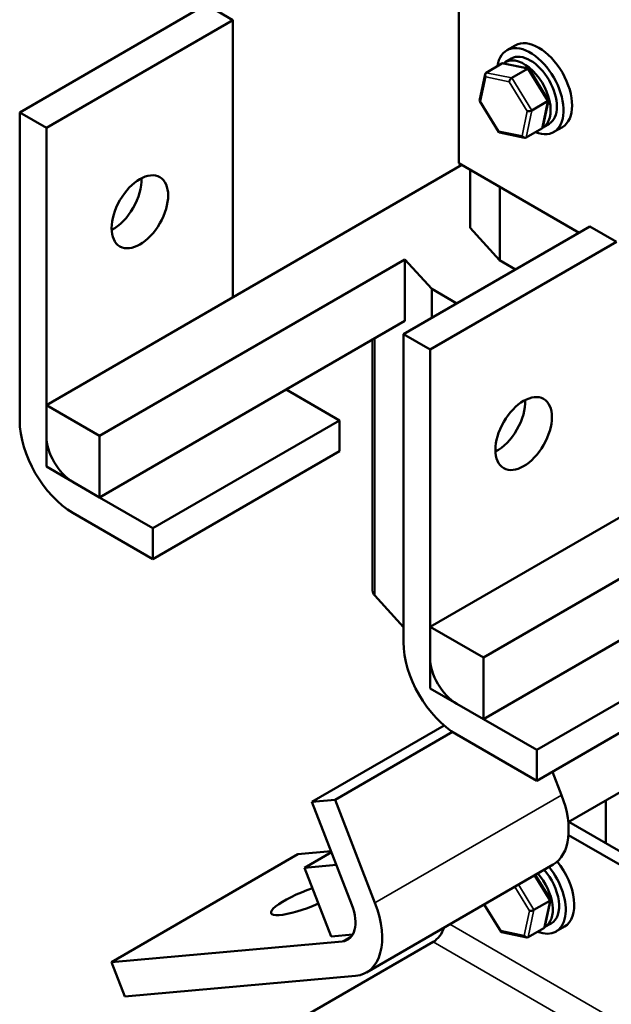
# Model space of a CAD drawing. Units: inches. Extents: x 1 to 43, y 0.5 to 33.5.
# Drawn here: x 18.5 to 21.1, y 25.5 to 29.8 of the extents above; entities that cross this region are included whole.
import ezdxf

# ---------------------------------------------------------------- set-up
doc = ezdxf.new("R2010")
doc.units = ezdxf.units.IN
doc.header["$LTSCALE"] = 2
doc.header["$MEASUREMENT"] = 0
doc.layers.add('Visible (ANSI)', color=7, linetype='Continuous', lineweight=50)
doc.layers.add('Visible Narrow (ANSI)', color=7, linetype='Continuous', lineweight=35)

msp = doc.modelspace()

# ---------------------------------------------------------------- linework, layer by layer
at = {"layer": 'Visible (ANSI)'}
for p, q in [((20.4719, 31.0783), (20.4719, 29.1731)), ((19.3547, 29.8738), (18.5297, 29.3975)), ((19.4725, 29.8057), (19.3547, 29.8738)), ((19.4725, 29.8057), (18.6476, 29.3294)), ((19.4725, 28.581), (19.4725, 29.8057)), ((20.7213, 29.6937), (20.6836, 29.672)), ((20.6766, 29.6198), (20.7044, 29.6359)), ((20.5924, 29.5732), (20.6622, 29.6135)), ((20.7804, 29.5912), (20.6686, 29.6143)), ((20.7059, 29.5497), (20.7757, 29.59)), ((20.8673, 29.4519), (20.7824, 29.5898)), ((20.5636, 29.4495), (20.5883, 29.5672)), ((20.6488, 29.31), (20.5639, 29.4479)), ((20.7942, 29.4063), (20.864, 29.4466)), ((20.8429, 29.3326), (20.8676, 29.4503)), ((18.5297, 29.3975), (18.6476, 29.3294)), ((18.5297, 28.0366), (18.5297, 29.3975)), ((18.6476, 29.3294), (18.6476, 27.9686)), ((20.8388, 29.3266), (20.769, 29.2863)), ((20.8433, 29.3311), (20.8711, 29.3472)), ((20.9296, 29.3329), (20.8919, 29.3111)), ((20.7626, 29.2854), (20.6508, 29.3086)), ((20.485, 29.1655), (18.6476, 28.1047)), ((20.4719, 29.1731), (21.0035, 28.8661)), ((20.5214, 29.1445), (20.5214, 28.8872)), ((20.6534, 28.7429), (20.6534, 29.0683)), ((21.0517, 28.894), (20.2268, 28.4177)), ((21.1696, 28.8259), (21.0517, 28.894)), ((20.651, 28.7443), (20.5214, 28.8872)), ((21.1696, 28.8259), (20.3446, 28.3496)), ((18.8833, 27.9686), (20.2335, 28.7482)), ((20.2335, 28.7482), (20.2335, 28.476)), ((20.3522, 28.6174), (20.2335, 28.7482)), ((20.7217, 28.7034), (20.651, 28.7443)), ((20.3522, 28.6174), (20.3522, 28.4901)), ((20.4625, 28.5538), (20.3522, 28.6174)), ((18.8833, 27.6964), (20.2335, 28.476)), ((20.2268, 28.4177), (20.3446, 28.3496)), ((20.2268, 27.0568), (20.2268, 28.4177)), ((20.0904, 28.3934), (20.0904, 27.2848)), ((20.3446, 28.3496), (20.3446, 26.9888)), ((22.2184, 28.2067), (20.3446, 27.1249)), ((19.9439, 28.0366), (19.7082, 28.1727)), ((18.6476, 28.1047), (18.8833, 27.9686)), ((18.6476, 28.1047), (18.6476, 27.8325)), ((19.9439, 28.0366), (19.119, 27.5603)), ((19.9439, 27.9006), (19.9439, 28.0366)), ((18.8833, 27.9686), (18.8833, 27.6964)), ((19.9439, 27.9006), (19.119, 27.4243)), ((18.6476, 27.8325), (18.8833, 27.6964)), ((18.7654, 27.7645), (19.119, 27.5603)), ((20.5803, 26.9888), (21.9306, 27.7684)), ((19.119, 27.4243), (18.7654, 27.6284)), ((19.119, 27.5603), (19.119, 27.4243)), ((20.5803, 26.7166), (21.9306, 27.4962)), ((20.0999, 27.2625), (20.2268, 27.1227)), ((20.3446, 27.1249), (20.5803, 26.9888)), ((20.3446, 27.1249), (20.3446, 26.8527)), ((21.641, 27.0568), (20.816, 26.5806)), ((20.5803, 26.9888), (20.5803, 26.7166)), ((21.641, 26.9208), (20.816, 26.4445)), ((20.3446, 26.8527), (20.5803, 26.7166)), ((20.4625, 26.7847), (20.816, 26.5806)), ((20.4065, 26.6887), (19.8221, 26.3513)), ((20.4436, 26.6603), (19.9241, 26.3604)), ((20.816, 26.4445), (20.4625, 26.6486)), ((20.9556, 26.2621), (21.5259, 26.5914)), ((20.816, 26.5806), (20.816, 26.4445)), ((20.9259, 26.3811), (20.8857, 26.4847)), ((19.8221, 26.3513), (19.9241, 26.3604)), ((19.9988, 25.8956), (19.8221, 26.3513)), ((19.9241, 26.3604), (20.1009, 25.9048)), ((21.1224, 26.3585), (21.1224, 26.1684)), ((22.0109, 25.6554), (20.9578, 26.2634)), ((21.9591, 25.6255), (20.9566, 26.2043)), ((19.76, 26.1198), (18.9351, 25.6435)), ((19.9068, 26.1329), (19.76, 26.1198)), ((19.7897, 26.0604), (19.9083, 26.1289)), ((19.93, 26.073), (19.7897, 26.0604)), ((19.7897, 26.0604), (19.9076, 25.7567)), ((20.8884, 26.0741), (20.0634, 25.5979)), ((20.8767, 25.9192), (20.8094, 26.0286)), ((20.6582, 25.7772), (20.5837, 25.8982)), ((20.8037, 25.8736), (20.8734, 25.9139)), ((20.8523, 25.7999), (20.877, 25.9176)), ((20.8527, 25.7984), (20.8805, 25.8145)), ((20.939, 25.8002), (20.9013, 25.7784)), ((20.0024, 25.7651), (19.9076, 25.7567)), ((20.772, 25.7527), (20.6602, 25.7759)), ((20.8482, 25.7939), (20.7784, 25.7536)), ((18.9351, 25.6435), (19.9557, 25.7347)), ((20.3588, 25.7329), (19.5197, 25.2485)), ((18.994, 25.4916), (18.9351, 25.6435)), ((20.0146, 25.5828), (18.994, 25.4916))]:
    msp.add_line(p, q, dxfattribs=at)
for centre, major_axis, ratio, start_param, end_param in [((20.8254, 29.5133), (-0.1042, 0.1804), 0.57735, 3.141593, 6.283185), ((20.7877, 29.4915), (-0.1042, 0.1804), 0.57735, 2.511976, 6.912802), ((20.7599, 29.4755), (0.0833, -0.1443), 0.57735, 6.270985, 9.524283), ((20.7877, 29.4915), (-0.0833, 0.1443), 0.57735, 3.141593, 6.283185), ((20.6703, 29.6004), (0.0084, -0.0129), 0.706825, 2.527792, 3.101769), ((20.7734, 29.5791), (0.0082, 0.0117), 0.446385, 6.092796, 7.047552), ((20.6005, 29.5601), (0.0084, -0.0129), 0.706825, 3.101769, 4.672565), ((20.7036, 29.5388), (-0.0082, -0.0117), 0.446385, 3.905959, 5.476756), ((20.5776, 29.4511), (-0.014, -0.0024), 0.380492, 6.13262, 7.049791), ((20.8536, 29.4487), (0.014, 0.0024), 0.380492, 5.478995, 6.433751), ((20.7839, 29.4084), (-0.014, -0.0024), 0.380492, 0.766606, 2.337402), ((20.8307, 29.3397), (-0.0084, 0.0129), 0.706825, 3.101769, 3.755394), ((20.6578, 29.3207), (-0.0082, -0.0117), 0.446385, 5.476756, 6.473575), ((20.761, 29.2994), (-0.0084, 0.0129), 0.706825, 1.530973, 3.101769), ((18.9434, 29.0267), (0.0883, 0.153), 0.57735, 3.871878, 5.5529), ((20.6405, 28.0469), (0.0883, 0.153), 0.57735, 3.871878, 5.5529), ((18.7654, 27.9006), (-0.1667, 0.2887), 0.57735, 0.785398, 2.356194), ((18.7654, 27.9006), (0.0833, -0.1443), 0.57735, 3.926991, 5.497787), ((20.1737, 27.2848), (-0.0833, 0), 0.57735, 0, 0.482513), ((20.4625, 26.9208), (-0.1667, 0.2887), 0.57735, 0.785398, 2.356194), ((20.4625, 26.9208), (0.0833, -0.1443), 0.57735, 3.926991, 5.497787), ((20.7217, 26.3628), (0.1667, -0.2887), 0.57735, 0, 1.308997), ((20.7972, 25.9588), (0.1042, -0.1804), 0.57735, 5.653568, 8.117404), ((20.8349, 25.9806), (0.1042, -0.1804), 0.57735, 0, 1.845737), ((20.7693, 25.9428), (0.0833, -0.1443), 0.57735, 6.270985, 8.185504), ((20.7972, 25.9588), (0.0833, -0.1443), 0.57735, 0, 1.902318), ((19.806, 25.9232), (-0.1647, -0.0639), 0.211325, 4.516181, 8.05019), ((19.8968, 25.8865), (0.0833, -0.1443), 0.57735, 6.021386, 7.592182), ((19.8968, 25.8865), (0.1667, -0.2887), 0.57735, 6.021386, 7.592182), ((20.8631, 25.916), (0.014, 0.0024), 0.380492, 5.478995, 6.433751), ((20.7933, 25.8757), (-0.014, -0.0024), 0.380492, 0.766606, 2.337402), ((20.8402, 25.807), (-0.0084, 0.0129), 0.706825, 3.101769, 3.755394), ((20.3588, 25.7928), (-0.0367, -0.0635), 0.57735, 0.785398, 1.935488), ((20.6672, 25.788), (-0.0082, -0.0117), 0.446385, 5.476756, 6.473575), ((20.7704, 25.7667), (-0.0084, 0.0129), 0.706825, 1.530973, 3.101769)]:
    msp.add_ellipse(centre, major_axis=major_axis, ratio=ratio, start_param=start_param, end_param=end_param, dxfattribs=at)
for centre in [(19.0613, 28.9586), (20.7583, 27.9788)]:
    msp.add_ellipse(centre, major_axis=(-0.0883, -0.153), ratio=0.57735, dxfattribs=at)
at = {"layer": 'Visible Narrow (ANSI)'}
for p, q in [((20.6622, 29.6135), (20.7757, 29.59)), ((20.7757, 29.59), (20.864, 29.4466)), ((20.5682, 29.4456), (20.5911, 29.5547)), ((20.5911, 29.5547), (20.6942, 29.5333)), ((20.7059, 29.5497), (20.5924, 29.5732)), ((20.7942, 29.4063), (20.7059, 29.5497)), ((20.6942, 29.5333), (20.7744, 29.403)), ((20.6484, 29.3153), (20.5682, 29.4456)), ((20.864, 29.4466), (20.8388, 29.3266)), ((20.7744, 29.403), (20.7515, 29.294)), ((20.769, 29.2863), (20.7942, 29.4063)), ((20.7515, 29.294), (20.6484, 29.3153)), ((20.0999, 28.3989), (20.0999, 27.2625)), ((20.9259, 26.3811), (20.1009, 25.9048)), ((20.8046, 26.0257), (20.8734, 25.9139)), ((20.7187, 25.9762), (20.7839, 25.8703)), ((20.8037, 25.8736), (20.7348, 25.9855)), ((20.6578, 25.7826), (20.5859, 25.8995)), ((20.8734, 25.9139), (20.8482, 25.7939)), ((20.7839, 25.8703), (20.761, 25.7612)), ((20.7784, 25.7536), (20.8037, 25.8736)), ((21.5749, 25.1505), (20.4318, 25.8105)), ((19.9988, 25.7596), (19.9557, 25.7347)), ((20.761, 25.7612), (20.6578, 25.7826)), ((21.4214, 25.1194), (20.3588, 25.7329))]:
    msp.add_line(p, q, dxfattribs=at)

doc.saveas('drawing.dxf')
